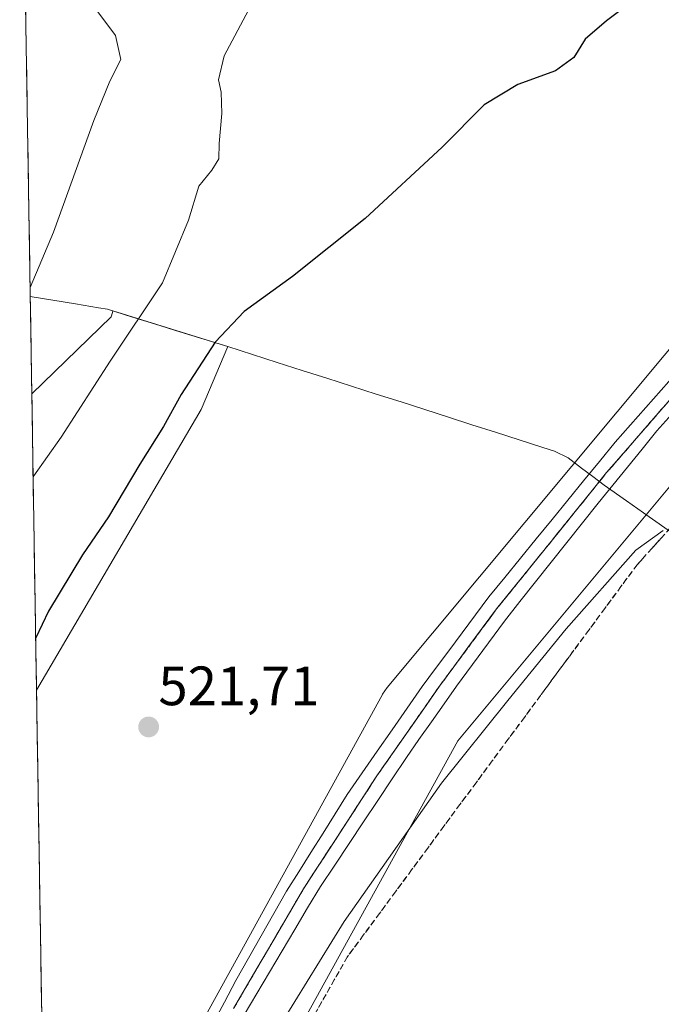
# Model space of a CAD drawing. Units: metres. Extents: x 611029 to 614500, y 4717754 to 4720123.
# Drawn here: x 611051 to 611167, y 4719442 to 4719621 of the extents above; entities that cross this region are included whole.
import ezdxf
from ezdxf.enums import TextEntityAlignment as Align

# ---------------------------------------------------------------- set-up
doc = ezdxf.new("R2010")
doc.units = ezdxf.units.M
doc.header["$MEASUREMENT"] = 0
doc.linetypes.add('TRAZOSX2', pattern=[1.5, 1, -0.5])
for name, color, linetype, lineweight in [('Carátula', 7, 'Continuous', 5), ('Cultivos herbáceos CxS', 92, 'Continuous', 0), ('Curva de nivel maestra', 36, 'Continuous', 30), ('Curva de nivel normal', 36, 'Continuous', 0), ('Entidad de ámbito territorial', 19, 'Continuous', 0), ('Entidad de ámbito territorial CxS', 92, 'Continuous', 0), ('Ferrocarril', 144, 'Continuous', 13), ('Layer 0', 7, 'Continuous', 0), ('Matorral CxS', 135, 'Continuous', 0), ('Municipio', 9, 'Continuous', 13), ('Municipio CxS', 142, 'Continuous', 0), ('Núcleo urbano CxS', 19, 'Continuous', 0), ('Punto de cota en terreno', 7, 'Continuous', 0), ('Rótulo de punto de cota en terreno', 19, 'Continuous', 0), ('Talud superficial', 39, 'TRAZOSX2', 0)]:
    doc.layers.add(name, color=color, linetype=linetype, lineweight=lineweight)
doc.styles.add('Arial', font='txt', dxfattribs={"height": 0.2})

# ---------------------------------------------------------------- blocks, each defined once
blk = doc.blocks.new('*U204')
at = {"layer": 'Curva de nivel normal', "color": 36, "linetype": 'Continuous', "lineweight": 0}
blk.add_polyline3d([(611052.64, 4719572.09, 535), (611056.9, 4719582.06, 535), (611064.16, 4719602.26, 535), (611067.06, 4719609.4, 535), (611069.06, 4719613.34, 535), (611068.12, 4719617.68, 535), (611064.36, 4719622.67, 535)], dxfattribs=at)
blk = doc.blocks.new('5PATER')
at = {"layer": 'Carátula', "linetype": 'Continuous', "lineweight": 5}
h = blk.add_hatch(color=250, dxfattribs=at)
edge = h.paths.add_edge_path()
edge.add_ellipse((0, 0.01), major_axis=(-1.33, -1.34), ratio=0.999422, start_angle=0, end_angle=360)

msp = doc.modelspace()

# ---------------------------------------------------------------- linework, layer by layer
at = {"layer": 'Cultivos herbáceos CxS', "color": 92, "linetype": 'Continuous', "lineweight": 0}
for points in [[(611542.26, 4719828.69, 531.94), (611530.4, 4719820.85, 531.43), (611381.12, 4719723.26, 529.23), (611272.58, 4719651.44, 526.64), (611272.57, 4719651.43, 526.64), (611272.56, 4719651.42, 526.64), (611271.86, 4719650.9, 526.66), (611271.86, 4719650.9, 526.66), (611271.85, 4719650.9, 526.66), (611271.84, 4719650.88, 526.66), (611176.54, 4719570.59, 524.88), (611176.53, 4719570.58, 524.88), (611176.53, 4719570.57, 524.88), (611175.58, 4719569.62, 524.89), (611175.56, 4719569.61, 524.89), (611175.56, 4719569.6, 524.89), (611175.55, 4719569.59, 524.89), (611117.25, 4719499.69, 523.36), (611117.24, 4719499.68, 523.36), (611116.41, 4719498.47, 523.3), (611116.41, 4719498.47, 523.3), (611116.4, 4719498.45, 523.3), (611055.58, 4719388.07, 521.76)], [(611271.84, 4719650.88, 526.66), (611176.54, 4719570.59, 524.88), (611176.53, 4719570.58, 524.88), (611176.53, 4719570.57, 524.88), (611175.58, 4719569.62, 524.89), (611175.56, 4719569.61, 524.89), (611175.56, 4719569.6, 524.89), (611175.55, 4719569.59, 524.89), (611117.25, 4719499.69, 523.36), (611117.24, 4719499.68, 523.36), (611116.41, 4719498.47, 523.3), (611116.41, 4719498.47, 523.3), (611116.4, 4719498.45, 523.3), (611055.58, 4719388.07, 521.76), (611055.58, 4719388.07, 521.76), (611053.81, 4719499.18, 523.06), (611083.57, 4719549.99, 524), (611088.42, 4719561.36, 524.42), (611088.01, 4719561.49, 524.45), (611067.63, 4719567.82, 530.94), (611067.55, 4719567.56, 530.94), (611067.33, 4719566.76, 530.77), (611052.95, 4719552.82, 531.81), (611050.75, 4719689.9, 541.17)], [(611050.75, 4719689.9, 541.17), (611052.95, 4719552.82, 531.81)], [(611053.81, 4719499.18, 523.06), (611083.57, 4719549.99, 524), (611088.42, 4719561.36, 524.42), (611088.01, 4719561.49, 524.45), (611067.63, 4719567.82, 530.94), (611067.55, 4719567.56, 530.94), (611067.33, 4719566.76, 530.77), (611052.95, 4719552.82, 531.81)], [(611169.55, 4719537.42, 521.85), (611130.03, 4719490.03, 519.61), (611068.59, 4719378.53, 519.1), (611056.37, 4719338.88, 518.38)], [(611068.59, 4719378.53, 519.1), (611130.03, 4719490.03, 519.61), (611169.55, 4719537.42, 521.85)], [(611053.81, 4719499.18, 523.06), (611055.58, 4719388.07, 521.76)]]:
    msp.add_polyline3d(points, dxfattribs=at)
at = {"layer": 'Curva de nivel maestra', "color": 36, "linetype": 'Continuous', "lineweight": 30}
msp.add_polyline3d([(611166.71, 4719627.7, 525), (611156.95, 4719620.34, 525), (611153.1, 4719617, 525), (611151.04, 4719613.66, 525), (611147.69, 4719611.26, 525), (611140.89, 4719608.79, 525), (611134.79, 4719605.1, 525), (611127.19, 4719597.47, 525), (611113.28, 4719584.56, 525), (611100.14, 4719574.08, 525), (611091.38, 4719567.72, 525), (611086.14, 4719562.2, 525), (611079.95, 4719552.72, 525), (611076.79, 4719546.94, 525), (611072.5, 4719540.09, 525), (611066.85, 4719530.58, 525), (611062.11, 4719523.72, 525), (611055.95, 4719513.5, 525), (611053.65, 4719508.69, 525)], dxfattribs=at)
at = {"layer": 'Curva de nivel normal', "color": 36, "linetype": 'Continuous', "lineweight": 0}
for points in [[(611053.19, 4719537.69, 530), (611053.34, 4719537.96, 530), (611058.27, 4719544.99, 530), (611067.1, 4719558.73, 530), (611076.58, 4719572.93, 530), (611081.29, 4719584.27, 530), (611083.18, 4719590.41, 530), (611085.54, 4719593.27, 530), (611086.76, 4719595.33, 530), (611086.85, 4719598.11, 530), (611087.36, 4719603.53, 530), (611087.22, 4719607.42, 530), (611086.71, 4719609.66, 530), (611087.76, 4719613.99, 530), (611092.18, 4719622.24, 530)], [(611167.16, 4719528.09, 520), (611162.26, 4719524.51, 520), (611149.65, 4719510.33, 520), (611139.09, 4719497.34, 520), (611127.09, 4719482.36, 520), (611109.48, 4719457.34, 520), (611096.1, 4719435.66, 520)]]:
    msp.add_polyline3d(points, dxfattribs=at)
at = {"layer": 'Entidad de ámbito territorial', "color": 19, "linetype": 'Continuous', "lineweight": 0}
msp.add_polyline3d([(611052.67, 4719570.44, 534.78), (611056.77, 4719569.76, 534.31), (611060.88, 4719569.08, 533.89), (611064.99, 4719568.4, 533.25), (611066.65, 4719568.13, 532.87), (611071, 4719566.78, 530.48), (611075.35, 4719565.42, 528.45), (611079.71, 4719564.07, 526.73), (611084.06, 4719562.71, 525.39), (611088.41, 4719561.36, 524.64), (611092.89, 4719559.93, 524.3), (611097.37, 4719558.5, 523.87), (611101.85, 4719557.07, 523.49), (611106.32, 4719555.64, 523.14), (611110.8, 4719554.21, 522.83), (611115.28, 4719552.78, 522.48), (611119.76, 4719551.35, 522.17), (611124.04, 4719549.98, 521.92), (611128.32, 4719548.61, 521.73), (611132.59, 4719547.24, 521.61), (611136.87, 4719545.88, 521.53), (611141.15, 4719544.51, 521.49), (611145.43, 4719543.14, 521.88), (611147.55, 4719542.47, 522.52), (611149.99, 4719541.25, 523.45), (611152.43, 4719539.4, 524.07), (611154.47, 4719537.86, 524.41), (611156.52, 4719536.31, 524.46), (611160.57, 4719533.45, 523.19), (611164.63, 4719530.58, 521.11), (611168.68, 4719527.72, 520.08)], dxfattribs=at)
at = {"layer": 'Entidad de ámbito territorial CxS', "color": 92, "linetype": 'Continuous', "lineweight": 0}
msp.add_polyline3d([(611168.68, 4719527.72, 520.08), (611164.63, 4719530.58, 521.11), (611160.57, 4719533.45, 523.19), (611156.52, 4719536.31, 524.46), (611154.47, 4719537.86, 524.41), (611152.43, 4719539.4, 524.07), (611149.99, 4719541.25, 523.45), (611147.55, 4719542.47, 522.52), (611145.43, 4719543.14, 521.88), (611141.15, 4719544.51, 521.49), (611136.87, 4719545.88, 521.53), (611132.59, 4719547.24, 521.61), (611128.32, 4719548.61, 521.73), (611124.04, 4719549.98, 521.92), (611119.76, 4719551.35, 522.17), (611115.28, 4719552.78, 522.48), (611110.8, 4719554.21, 522.83), (611106.32, 4719555.64, 523.14), (611101.85, 4719557.07, 523.49), (611097.37, 4719558.5, 523.87), (611092.89, 4719559.93, 524.3), (611088.41, 4719561.36, 524.64), (611084.06, 4719562.71, 525.39), (611079.71, 4719564.07, 526.73), (611075.35, 4719565.42, 528.45), (611071, 4719566.78, 530.48), (611066.65, 4719568.13, 532.87), (611064.99, 4719568.4, 533.25), (611060.88, 4719569.08, 533.89), (611056.77, 4719569.76, 534.31), (611052.67, 4719570.44, 534.78), (611052.59, 4719575.41, 535.12), (611052.51, 4719580.38, 535.52), (611052.43, 4719585.35, 535.92), (611052.35, 4719590.33, 536.3), (611052.27, 4719595.3, 536.62), (611052.19, 4719600.27, 536.95), (611052.11, 4719605.25, 537.28), (611052.03, 4719610.22, 537.55), (611051.95, 4719615.19, 537.79), (611051.87, 4719620.17, 538.05), (611051.79, 4719625.14, 538.36)], dxfattribs=at)
at = {"layer": 'Ferrocarril', "color": 144, "linetype": 'Continuous', "lineweight": 13}
msp.add_polyline3d([(611169.39, 4719552.88, 524.7), (611166.28, 4719549.3, 524.76), (611163.17, 4719545.72, 524.52), (611160.07, 4719542.15, 524.52), (611156.96, 4719538.57, 524.63), (611154.12, 4719535.05, 524.39), (611151.27, 4719531.52, 524.42), (611148.43, 4719528, 524.18), (611145.58, 4719524.47, 524.17), (611142.74, 4719520.95, 524.06), (611139.89, 4719517.42, 524.06), (611137.05, 4719513.9, 524.11), (611134.46, 4719510.4, 523.85), (611131.87, 4719506.9, 523.94), (611129.28, 4719503.4, 523.77), (611126.69, 4719499.9, 523.82), (611123.86, 4719495.85, 523.58), (611121.03, 4719491.79, 523.65), (611118.2, 4719487.73, 523.49), (611115.37, 4719483.68, 523.5), (611112.72, 4719479.59, 523.35), (611110.06, 4719475.5, 523.21), (611107.41, 4719471.42, 523.15), (611104.75, 4719467.33, 523.07), (611102.1, 4719463.24, 523.15), (611099.99, 4719459.63, 522.96), (611097.89, 4719456.03, 522.9), (611095.78, 4719452.42, 523.01), (611093.67, 4719448.82, 522.74), (611091.57, 4719445.21, 522.93), (611089.46, 4719441.61, 522.64)], dxfattribs=at)
at = {"layer": 'Layer 0', "linetype": 'Continuous', "lineweight": 0}
for points in [[(611085.72, 4719438.84, 522.56), (611087.8, 4719442.75, 522.52), (611089.87, 4719446.67, 522.63), (611092.16, 4719450.71, 522.7), (611094.46, 4719454.74, 522.8), (611096.75, 4719458.78, 522.79), (611099.05, 4719462.81, 522.93), (611101.25, 4719466.31, 522.9), (611103.44, 4719469.81, 522.92), (611105.64, 4719473.32, 523.06), (611107.83, 4719476.82, 523.08), (611110.03, 4719480.32, 523.14), (611112.73, 4719484.23, 523.18), (611115.44, 4719488.14, 523.45), (611118.14, 4719492.04, 523.45), (611120.85, 4719495.95, 523.5), (611123.55, 4719499.86, 523.53), (611125.97, 4719503.1, 523.58), (611128.39, 4719506.35, 523.63), (611130.81, 4719509.59, 523.78), (611133.23, 4719512.84, 523.72), (611135.65, 4719516.08, 523.82), (611138.51, 4719519.58, 523.9), (611141.37, 4719523.08, 523.93), (611144.23, 4719526.59, 524.02), (611147.08, 4719530.09, 524.13), (611149.94, 4719533.59, 524.39), (611152.8, 4719537.09, 524.29), (611155.66, 4719540.6, 524.34), (611158.52, 4719544.1, 524.31), (611161.28, 4719547.23, 524.36), (611164.05, 4719550.36, 524.43), (611166.81, 4719553.49, 524.48), (611169.57, 4719556.62, 524.5)], [(611169.57, 4719556.62, 524.5), (611166.81, 4719553.49, 524.48), (611164.05, 4719550.36, 524.43), (611161.28, 4719547.23, 524.36), (611158.52, 4719544.1, 524.31), (611155.66, 4719540.6, 524.34), (611152.8, 4719537.09, 524.29), (611149.94, 4719533.59, 524.39), (611147.08, 4719530.09, 524.13), (611144.23, 4719526.59, 524.02), (611141.37, 4719523.08, 523.93), (611138.51, 4719519.58, 523.9), (611135.65, 4719516.08, 523.82), (611133.23, 4719512.84, 523.72), (611130.81, 4719509.59, 523.78), (611128.39, 4719506.35, 523.63), (611125.97, 4719503.1, 523.58), (611123.55, 4719499.86, 523.53), (611120.85, 4719495.95, 523.5), (611118.14, 4719492.04, 523.45), (611115.44, 4719488.14, 523.45), (611112.73, 4719484.23, 523.18), (611110.03, 4719480.32, 523.14), (611107.83, 4719476.82, 523.08), (611105.64, 4719473.32, 523.06), (611103.44, 4719469.81, 522.92), (611101.25, 4719466.31, 522.9), (611099.05, 4719462.81, 522.93), (611096.75, 4719458.78, 522.79), (611094.46, 4719454.74, 522.8), (611092.16, 4719450.71, 522.7), (611089.87, 4719446.67, 522.63), (611087.8, 4719442.75, 522.52), (611085.72, 4719438.84, 522.56)], [(611169.57, 4719556.62, 524.5), (611166.81, 4719553.49, 524.48), (611164.05, 4719550.36, 524.43), (611161.28, 4719547.23, 524.36), (611158.52, 4719544.1, 524.31), (611155.66, 4719540.6, 524.34), (611152.8, 4719537.09, 524.29), (611149.94, 4719533.59, 524.39), (611147.08, 4719530.09, 524.13), (611144.23, 4719526.59, 524.02), (611141.37, 4719523.08, 523.93), (611138.51, 4719519.58, 523.9), (611135.65, 4719516.08, 523.82), (611133.23, 4719512.84, 523.72), (611130.81, 4719509.59, 523.78), (611128.39, 4719506.35, 523.63), (611125.97, 4719503.1, 523.58), (611123.55, 4719499.86, 523.53), (611120.85, 4719495.95, 523.5), (611118.14, 4719492.04, 523.45), (611115.44, 4719488.14, 523.45), (611112.73, 4719484.23, 523.18), (611110.03, 4719480.32, 523.14), (611107.83, 4719476.82, 523.08), (611105.64, 4719473.32, 523.07), (611103.44, 4719469.81, 522.92), (611101.25, 4719466.31, 522.9), (611099.05, 4719462.81, 522.93), (611096.75, 4719458.78, 522.79), (611094.46, 4719454.74, 522.8), (611092.16, 4719450.71, 522.7), (611089.87, 4719446.67, 522.63), (611087.8, 4719442.75, 522.52), (611085.72, 4719438.84, 522.56)], [(611169.3, 4719549.75, 524.54), (611166.05, 4719546.1, 524.53), (611163.39, 4719542.84, 524.39), (611160.73, 4719539.57, 524.39), (611158.06, 4719536.31, 524.22), (611155.4, 4719533.05, 524.24), (611152.58, 4719529.49, 524.14), (611149.75, 4719525.94, 524.03), (611146.93, 4719522.38, 524.01), (611144.11, 4719518.82, 523.92), (611141.28, 4719515.27, 523.91), (611138.46, 4719511.71, 523.76), (611135.58, 4719507.79, 523.65), (611132.7, 4719503.86, 523.66), (611129.82, 4719499.94, 523.55), (611127.54, 4719496.71, 523.48), (611125.27, 4719493.49, 523.36), (611122.99, 4719490.26, 523.26), (611120.72, 4719487.04, 523.25), (611118.13, 4719483.15, 523.22), (611115.53, 4719479.25, 523.1), (611112.94, 4719475.36, 522.93), (611110.35, 4719471.47, 522.86), (611107.75, 4719467.57, 522.91), (611105.16, 4719463.68, 522.85), (611102.86, 4719459.81, 522.68), (611100.56, 4719455.93, 522.7), (611098.26, 4719452.06, 522.61), (611095.95, 4719448.19, 522.6), (611093.65, 4719444.32, 522.47), (611091.35, 4719440.44, 522.61)], [(611169.3, 4719549.75, 524.54), (611166.05, 4719546.1, 524.53), (611163.39, 4719542.84, 524.39), (611160.73, 4719539.57, 524.39), (611158.06, 4719536.31, 524.22), (611155.4, 4719533.05, 524.24), (611152.58, 4719529.49, 524.14), (611149.75, 4719525.94, 524.03), (611146.93, 4719522.38, 524.01), (611144.11, 4719518.82, 523.92), (611141.28, 4719515.27, 523.91), (611138.46, 4719511.71, 523.76), (611135.58, 4719507.79, 523.65), (611132.7, 4719503.86, 523.66), (611129.82, 4719499.94, 523.55), (611127.54, 4719496.71, 523.48), (611125.27, 4719493.49, 523.36), (611122.99, 4719490.26, 523.26), (611120.72, 4719487.04, 523.25), (611118.13, 4719483.15, 523.22), (611115.53, 4719479.25, 523.1), (611112.94, 4719475.36, 522.93), (611110.35, 4719471.47, 522.86), (611107.75, 4719467.57, 522.91), (611105.16, 4719463.68, 522.85), (611102.86, 4719459.81, 522.68), (611100.56, 4719455.93, 522.7), (611098.26, 4719452.06, 522.61), (611095.95, 4719448.19, 522.6), (611093.65, 4719444.32, 522.47), (611091.35, 4719440.44, 522.61)], [(611169.3, 4719549.75, 524.54), (611166.05, 4719546.1, 524.53), (611163.39, 4719542.84, 524.39), (611160.73, 4719539.57, 524.39), (611158.06, 4719536.31, 524.22), (611155.4, 4719533.05, 524.24), (611152.58, 4719529.49, 524.14), (611149.75, 4719525.94, 524.03), (611146.93, 4719522.38, 524.01), (611144.11, 4719518.82, 523.92), (611141.28, 4719515.27, 523.91), (611138.46, 4719511.71, 523.76), (611135.58, 4719507.79, 523.65), (611132.7, 4719503.86, 523.66), (611129.82, 4719499.94, 523.55), (611127.54, 4719496.71, 523.48), (611125.27, 4719493.49, 523.36), (611122.99, 4719490.26, 523.26), (611120.72, 4719487.04, 523.25), (611118.13, 4719483.15, 523.22), (611115.53, 4719479.25, 523.1), (611112.94, 4719475.36, 522.93), (611110.35, 4719471.47, 522.86), (611107.75, 4719467.57, 522.91), (611105.16, 4719463.68, 522.85), (611102.86, 4719459.81, 522.68), (611100.56, 4719455.93, 522.7), (611098.26, 4719452.06, 522.61), (611095.95, 4719448.19, 522.6), (611093.65, 4719444.32, 522.47), (611091.35, 4719440.44, 522.61)]]:
    msp.add_polyline3d(points, dxfattribs=at)
at = {"layer": 'Matorral CxS', "color": 135, "linetype": 'Continuous', "lineweight": 0}
msp.add_polyline3d([(611053.81, 4719499.18, 523.06), (611052.95, 4719552.82, 531.81), (611067.33, 4719566.76, 530.77), (611067.55, 4719567.56, 530.94), (611067.63, 4719567.82, 530.94), (611088.01, 4719561.49, 524.45), (611088.42, 4719561.36, 524.42), (611083.57, 4719549.99, 524), (611053.81, 4719499.18, 523.06)], close=True, dxfattribs=at)
for points in [[(611053.81, 4719499.18, 523.06), (611083.57, 4719549.99, 524), (611088.42, 4719561.36, 524.42), (611088.01, 4719561.49, 524.45), (611067.63, 4719567.82, 530.94), (611067.55, 4719567.56, 530.94), (611067.33, 4719566.76, 530.77), (611052.95, 4719552.82, 531.81)], [(611052.95, 4719552.82, 531.81), (611053.81, 4719499.18, 523.06)]]:
    msp.add_polyline3d(points, dxfattribs=at)
at = {"layer": 'Municipio', "color": 9, "linetype": 'Continuous', "lineweight": 13}
msp.add_polyline3d([(611052.67, 4719570.44, 534.78), (611056.77, 4719569.76, 534.31), (611060.88, 4719569.08, 533.89), (611064.99, 4719568.4, 533.25), (611066.65, 4719568.13, 532.87), (611071, 4719566.78, 530.48), (611075.35, 4719565.42, 528.45), (611079.71, 4719564.07, 526.73), (611084.06, 4719562.71, 525.39), (611088.41, 4719561.36, 524.64), (611092.89, 4719559.93, 524.3), (611097.37, 4719558.5, 523.87), (611101.85, 4719557.07, 523.49), (611106.32, 4719555.64, 523.14), (611110.8, 4719554.21, 522.83), (611115.28, 4719552.78, 522.48), (611119.76, 4719551.35, 522.17), (611124.04, 4719549.98, 521.92), (611128.32, 4719548.61, 521.73), (611132.59, 4719547.24, 521.61), (611136.87, 4719545.88, 521.53), (611141.15, 4719544.51, 521.49), (611145.43, 4719543.14, 521.88), (611147.55, 4719542.47, 522.52), (611149.99, 4719541.25, 523.45), (611152.43, 4719539.4, 524.07), (611154.47, 4719537.86, 524.41), (611156.52, 4719536.31, 524.46), (611160.57, 4719533.45, 523.19), (611164.63, 4719530.58, 521.11), (611168.68, 4719527.72, 520.08)], dxfattribs=at)
msp.add_polyline3d([(611052.67, 4719570.44, 534.78), (611056.77, 4719569.76, 534.31), (611060.88, 4719569.08, 533.89), (611064.99, 4719568.4, 533.25), (611066.65, 4719568.13, 532.87), (611071, 4719566.78, 530.48), (611075.35, 4719565.42, 528.45), (611079.71, 4719564.07, 526.73), (611084.06, 4719562.71, 525.39), (611088.41, 4719561.36, 524.64), (611092.89, 4719559.93, 524.3), (611097.37, 4719558.5, 523.87), (611101.85, 4719557.07, 523.49), (611106.32, 4719555.64, 523.14), (611110.8, 4719554.21, 522.83), (611115.28, 4719552.78, 522.48), (611119.76, 4719551.35, 522.17), (611124.04, 4719549.98, 521.92), (611128.32, 4719548.61, 521.73), (611132.59, 4719547.24, 521.61), (611136.87, 4719545.88, 521.53), (611141.15, 4719544.51, 521.49), (611145.43, 4719543.14, 521.88), (611147.55, 4719542.47, 522.52), (611149.99, 4719541.25, 523.45), (611152.43, 4719539.4, 524.07), (611154.47, 4719537.86, 524.41), (611156.52, 4719536.31, 524.46), (611160.57, 4719533.45, 523.19), (611164.63, 4719530.58, 521.11), (611168.68, 4719527.72, 520.08)], dxfattribs=at)
at = {"layer": 'Municipio CxS', "color": 142, "linetype": 'Continuous', "lineweight": 0}
for points in [[(611168.68, 4719527.72, 520.08), (611164.63, 4719530.58, 521.11), (611160.57, 4719533.45, 523.19), (611156.52, 4719536.31, 524.46), (611154.47, 4719537.86, 524.41), (611152.43, 4719539.4, 524.07), (611149.99, 4719541.25, 523.45), (611147.55, 4719542.47, 522.52), (611145.43, 4719543.14, 521.88), (611141.15, 4719544.51, 521.49), (611136.87, 4719545.88, 521.53), (611132.59, 4719547.24, 521.61), (611128.32, 4719548.61, 521.73), (611124.04, 4719549.98, 521.92), (611119.76, 4719551.35, 522.17), (611115.28, 4719552.78, 522.48), (611110.8, 4719554.21, 522.83), (611106.32, 4719555.64, 523.14), (611101.85, 4719557.07, 523.49), (611097.37, 4719558.5, 523.87), (611092.89, 4719559.93, 524.3), (611088.41, 4719561.36, 524.64), (611084.06, 4719562.71, 525.39), (611079.71, 4719564.07, 526.73), (611075.35, 4719565.42, 528.45), (611071, 4719566.78, 530.48), (611066.65, 4719568.13, 532.87), (611064.99, 4719568.4, 533.25), (611060.88, 4719569.08, 533.89), (611056.77, 4719569.76, 534.31), (611052.67, 4719570.44, 534.78), (611052.59, 4719575.41, 535.12), (611052.51, 4719580.38, 535.52), (611052.43, 4719585.35, 535.92), (611052.35, 4719590.33, 536.3), (611052.27, 4719595.3, 536.62), (611052.19, 4719600.27, 536.95), (611052.11, 4719605.25, 537.28), (611052.03, 4719610.22, 537.55), (611051.95, 4719615.19, 537.79), (611051.87, 4719620.17, 538.05), (611051.79, 4719625.14, 538.36)], [(611054.74, 4719440.72, 521.47), (611054.66, 4719445.71, 521.48), (611054.58, 4719450.7, 521.54), (611054.5, 4719455.69, 521.66), (611054.42, 4719460.68, 521.81), (611054.34, 4719465.67, 522), (611054.26, 4719470.66, 522.24), (611054.18, 4719475.65, 522.52), (611054.1, 4719480.63, 522.8), (611054.02, 4719485.62, 523.02), (611053.94, 4719490.61, 523.13), (611053.86, 4719495.6, 523.23), (611053.78, 4719500.59, 523.49), (611053.7, 4719505.58, 524.03), (611053.62, 4719510.57, 524.94), (611053.54, 4719515.56, 525.9), (611053.46, 4719520.55, 526.95), (611053.38, 4719525.54, 527.79), (611053.3, 4719530.52, 528.48), (611053.22, 4719535.51, 529.28), (611053.15, 4719540.5, 530.48), (611053.07, 4719545.49, 531.77), (611052.99, 4719550.48, 532.78), (611052.91, 4719555.47, 534.01), (611052.83, 4719560.46, 534.38), (611052.75, 4719565.45, 534.55), (611052.67, 4719570.44, 534.78), (611056.77, 4719569.76, 534.31), (611060.88, 4719569.08, 533.89), (611064.99, 4719568.4, 533.25), (611066.65, 4719568.13, 532.87), (611071, 4719566.78, 530.48), (611075.35, 4719565.42, 528.45), (611079.71, 4719564.07, 526.73), (611084.06, 4719562.71, 525.39), (611088.41, 4719561.36, 524.64), (611092.89, 4719559.93, 524.3), (611097.37, 4719558.5, 523.87), (611101.85, 4719557.07, 523.49), (611106.32, 4719555.64, 523.14), (611110.8, 4719554.21, 522.83), (611115.28, 4719552.78, 522.48), (611119.76, 4719551.35, 522.17), (611124.04, 4719549.98, 521.92), (611128.32, 4719548.61, 521.73), (611132.59, 4719547.24, 521.61), (611136.87, 4719545.88, 521.53), (611141.15, 4719544.51, 521.49), (611145.43, 4719543.14, 521.88), (611147.55, 4719542.47, 522.52), (611149.99, 4719541.25, 523.45), (611152.43, 4719539.4, 524.07), (611154.47, 4719537.86, 524.41), (611156.52, 4719536.31, 524.46), (611160.57, 4719533.45, 523.19), (611164.63, 4719530.58, 521.11), (611168.68, 4719527.72, 520.08)]]:
    msp.add_polyline3d(points, dxfattribs=at)
at = {"layer": 'Núcleo urbano CxS', "color": 19, "linetype": 'Continuous', "lineweight": 0}
for points in [[(611542.26, 4719828.69, 531.94), (611530.4, 4719820.85, 531.43), (611381.12, 4719723.26, 529.23), (611272.58, 4719651.44, 526.64), (611272.57, 4719651.43, 526.64), (611272.56, 4719651.42, 526.64), (611271.86, 4719650.9, 526.66), (611271.86, 4719650.9, 526.66), (611271.85, 4719650.9, 526.66), (611271.84, 4719650.88, 526.66), (611176.54, 4719570.59, 524.88), (611176.53, 4719570.58, 524.88), (611176.53, 4719570.57, 524.88), (611175.58, 4719569.62, 524.89), (611175.56, 4719569.61, 524.89), (611175.56, 4719569.6, 524.89), (611175.55, 4719569.59, 524.89), (611117.25, 4719499.69, 523.36), (611117.24, 4719499.68, 523.36), (611116.41, 4719498.47, 523.3), (611116.41, 4719498.47, 523.3), (611116.4, 4719498.45, 523.3), (611055.58, 4719388.07, 521.76)], [(611281.8, 4719638.35, 522.91), (611187.39, 4719558.8, 519.92), (611169.55, 4719537.42, 521.85), (611130.03, 4719490.03, 519.61), (611068.59, 4719378.53, 519.1), (611056.37, 4719338.88, 518.38), (611056.37, 4719338.88, 518.38), (611055.58, 4719388.07, 521.76), (611116.4, 4719498.45, 523.3), (611116.41, 4719498.47, 523.3), (611116.41, 4719498.47, 523.3), (611117.24, 4719499.68, 523.36), (611117.25, 4719499.69, 523.36), (611175.55, 4719569.59, 524.89), (611175.56, 4719569.6, 524.89), (611175.56, 4719569.61, 524.89), (611175.58, 4719569.62, 524.89), (611176.53, 4719570.57, 524.88), (611176.53, 4719570.58, 524.88), (611176.54, 4719570.59, 524.88), (611271.84, 4719650.88, 526.66)], [(611169.55, 4719537.42, 521.85), (611130.03, 4719490.03, 519.61), (611068.59, 4719378.53, 519.1), (611056.37, 4719338.88, 518.38)]]:
    msp.add_polyline3d(points, dxfattribs=at)
at = {"layer": 'Talud superficial', "color": 39, "linetype": 'TRAZOSX2', "lineweight": 0}
for points in [[(611178.71, 4719563.61, 525.1), (611156.96, 4719538.57, 524.69), (611137.05, 4719513.9, 524.22), (611126.69, 4719499.9, 524.04), (611123.86, 4719495.84, 523.93), (611121.03, 4719491.79, 523.82), (611118.2, 4719487.73, 523.82), (611115.37, 4719483.68, 523.65), (611112.72, 4719479.59, 523.57), (611110.06, 4719475.5, 523.59)], [(611089.46, 4719441.61, 522.94), (611090.16, 4719442.81, 523.05), (611090.87, 4719444.01, 523.08), (611091.57, 4719445.21, 523.03), (611092.27, 4719446.41, 523.03), (611092.97, 4719447.62, 523.02), (611093.67, 4719448.82, 523.12), (611094.37, 4719450.02, 523.19), (611095.08, 4719451.22, 523.08), (611095.78, 4719452.42, 523.15), (611096.48, 4719453.62, 523.22), (611097.19, 4719454.83, 523.26), (611097.89, 4719456.03, 523.29), (611098.59, 4719457.23, 523.15), (611099.29, 4719458.43, 523.18), (611099.99, 4719459.63, 523.32), (611100.69, 4719460.83, 523.27), (611101.4, 4719462.04, 523.28), (611102.1, 4719463.24, 523.35), (611102.98, 4719464.6, 523.34), (611103.87, 4719465.97, 523.42), (611104.75, 4719467.33, 523.37), (611105.64, 4719468.69, 523.44), (611106.52, 4719470.06, 523.48), (611107.41, 4719471.42, 523.41), (611108.29, 4719472.78, 523.48), (611109.18, 4719474.14, 523.51), (611110.06, 4719475.5, 523.59), (611110.95, 4719476.86, 523.55), (611111.83, 4719478.23, 523.59), (611112.72, 4719479.59, 523.57), (611113.6, 4719480.95, 523.65), (611114.49, 4719482.32, 523.69), (611115.37, 4719483.68, 523.65), (611116.31, 4719485.03, 523.78), (611117.26, 4719486.38, 523.77), (611118.2, 4719487.73, 523.82), (611119.14, 4719489.08, 523.83), (611120.09, 4719490.44, 523.83), (611121.03, 4719491.79, 523.82), (611121.97, 4719493.14, 523.88), (611122.92, 4719494.49, 523.88), (611123.86, 4719495.84, 523.93), (611124.8, 4719497.19, 523.82), (611125.75, 4719498.55, 523.96), (611126.69, 4719499.9, 524.04), (611127.55, 4719501.07, 524.02), (611128.42, 4719502.23, 524.08), (611129.28, 4719503.4, 524.09), (611130.14, 4719504.57, 524.12), (611131.01, 4719505.73, 524.15), (611131.87, 4719506.9, 524.17), (611132.73, 4719508.07, 524.18), (611133.6, 4719509.23, 524.19), (611134.46, 4719510.4, 524.16), (611135.32, 4719511.57, 524.1), (611136.19, 4719512.73, 524.21), (611137.05, 4719513.9, 524.22), (611138, 4719515.07, 524.31), (611138.94, 4719516.25, 524.3), (611139.89, 4719517.42, 524.33), (611140.84, 4719518.6, 524.31), (611141.79, 4719519.77, 524.36), (611142.74, 4719520.95, 524.34), (611143.69, 4719522.12, 524.4), (611144.63, 4719523.3, 524.42), (611145.58, 4719524.47, 524.46), (611146.53, 4719525.65, 524.45), (611147.48, 4719526.82, 524.48), (611148.43, 4719528, 524.53), (611149.38, 4719529.17, 524.52), (611150.32, 4719530.35, 524.57), (611151.27, 4719531.52, 524.56), (611152.22, 4719532.7, 524.64), (611153.17, 4719533.87, 524.67), (611154.12, 4719535.05, 524.62), (611155.07, 4719536.22, 524.63), (611156.01, 4719537.4, 524.75), (611156.96, 4719538.57, 524.69), (611158, 4719539.76, 524.78), (611159.03, 4719540.96, 524.67), (611160.07, 4719542.15, 524.8), (611161.1, 4719543.34, 524.74), (611162.14, 4719544.53, 524.79), (611163.17, 4719545.72, 524.79), (611164.21, 4719546.91, 524.84), (611165.24, 4719548.11, 524.85), (611166.28, 4719549.3, 524.85), (611167.32, 4719550.49, 524.88)], [(611170.49, 4719530.78, 521.53), (611165.14, 4719524.85, 519.45), (611162.46, 4719521.89, 519.22), (611159.55, 4719517.95, 518.95), (611156.64, 4719514, 518.8), (611153.72, 4719510.06, 518.74), (611144.98, 4719498.23, 518.62), (611142.07, 4719494.28, 518.61), (611139.15, 4719490.34, 518.62), (611138.18, 4719489.03, 518.61), (611136.24, 4719486.4, 518.58), (611133.33, 4719482.45, 518.61), (611130.41, 4719478.51, 518.63), (611127.5, 4719474.57, 518.6), (611124.58, 4719470.62, 518.47)], [(611166.93, 4719526.83, 519.6), (611166.03, 4719525.84, 519.54), (611165.14, 4719524.85, 519.45), (611163.8, 4719523.37, 519.32), (611162.46, 4719521.89, 519.22), (611161.49, 4719520.58, 519.12), (611160.52, 4719519.26, 519.01), (611159.55, 4719517.95, 518.95), (611158.58, 4719516.63, 518.88), (611157.61, 4719515.32, 518.84), (611156.64, 4719514, 518.8), (611155.67, 4719512.69, 518.76), (611154.69, 4719511.37, 518.75), (611153.72, 4719510.06, 518.74), (611152.75, 4719508.75, 518.75), (611151.78, 4719507.43, 518.74), (611150.81, 4719506.12, 518.72), (611149.84, 4719504.8, 518.69), (611148.86, 4719503.49, 518.66), (611147.89, 4719502.17, 518.64), (611146.92, 4719500.86, 518.63), (611145.95, 4719499.54, 518.63), (611144.98, 4719498.23, 518.62), (611144.01, 4719496.91, 518.6), (611143.04, 4719495.6, 518.6), (611142.07, 4719494.28, 518.61), (611141.1, 4719492.97, 518.59), (611140.12, 4719491.65, 518.59), (611139.15, 4719490.34, 518.62), (611138.18, 4719489.03, 518.61), (611137.21, 4719487.71, 518.56), (611136.24, 4719486.4, 518.58), (611135.27, 4719485.08, 518.59), (611134.3, 4719483.77, 518.6), (611133.33, 4719482.45, 518.61), (611132.36, 4719481.14, 518.62), (611131.38, 4719479.82, 518.62), (611130.41, 4719478.51, 518.63), (611129.44, 4719477.2, 518.64), (611128.47, 4719475.88, 518.62), (611127.5, 4719474.57, 518.6), (611126.53, 4719473.25, 518.56), (611125.55, 4719471.94, 518.52), (611124.58, 4719470.62, 518.47), (611123.61, 4719469.31, 518.44), (611122.64, 4719467.99, 518.42), (611121.67, 4719466.68, 518.42), (611120.7, 4719465.36, 518.43), (611119.73, 4719464.05, 518.42), (611118.76, 4719462.73, 518.39), (611117.79, 4719461.42, 518.35), (611116.81, 4719460.1, 518.31), (611115.84, 4719458.79, 518.28), (611114.87, 4719457.48, 518.26), (611113.9, 4719456.16, 518.18), (611112.93, 4719454.85, 518.16), (611111.96, 4719453.53, 518.13), (611110.98, 4719452.22, 518.11), (611110.01, 4719450.9, 518.07), (611109.23, 4719449.52, 518.07), (611108.45, 4719448.15, 518.09), (611107.67, 4719446.77, 518.12), (611106.89, 4719445.39, 518.13), (611106.1, 4719444.01, 518.12), (611105.32, 4719442.63, 518.16), (611104.54, 4719441.25, 518.18)], [(611110.06, 4719475.5, 523.59), (611107.41, 4719471.42, 523.41), (611104.75, 4719467.33, 523.37), (611102.1, 4719463.24, 523.35), (611099.99, 4719459.63, 523.32), (611097.89, 4719456.03, 523.29), (611095.78, 4719452.42, 523.15), (611093.67, 4719448.82, 523.12), (611091.57, 4719445.21, 523.03), (611089.46, 4719441.61, 522.94)], [(611124.58, 4719470.62, 518.47), (611121.67, 4719466.68, 518.42), (611118.76, 4719462.73, 518.39), (611115.84, 4719458.79, 518.28), (611112.93, 4719454.85, 518.16), (611110.01, 4719450.9, 518.07), (611107.67, 4719446.77, 518.12), (611095.92, 4719426.07, 518.4), (611093.57, 4719421.94, 518.49), (611091.23, 4719417.8, 518.55), (611084.18, 4719405.38, 518.75), (611082.15, 4719401.04, 518.88), (611078.09, 4719392.34, 519.01), (611076.06, 4719388, 519.1), (611069.97, 4719374.95, 519.05), (611067.94, 4719370.61, 519), (611063.88, 4719361.91, 518.81), (611062.38, 4719357.4, 518.7), (611060.88, 4719352.88, 518.61), (611059.37, 4719348.37, 518.48), (611056.36, 4719339.31, 518.39)]]:
    msp.add_polyline3d(points, dxfattribs=at)

# ---------------------------------------------------------------- block references
at = {"layer": 'Curva de nivel normal', "color": 36, "linetype": 'Continuous', "lineweight": 0}
msp.add_blockref('*U204', (0, 0), dxfattribs=at)
at = {"layer": 'Punto de cota en terreno', "linetype": 'Continuous', "lineweight": 0}
msp.add_blockref('5PATER', (611074.09, 4719492.54, 521.71), dxfattribs=at)

# ---------------------------------------------------------------- texts
at = {"layer": 'Rótulo de punto de cota en terreno', "color": 19, "linetype": 'Continuous', "lineweight": 0, "style": 'Arial'}
msp.add_text('521,71', height=7, dxfattribs=at).set_placement((611075.85, 4719494.3), align=Align.BOTTOM_LEFT)

doc.saveas('drawing.dxf')
